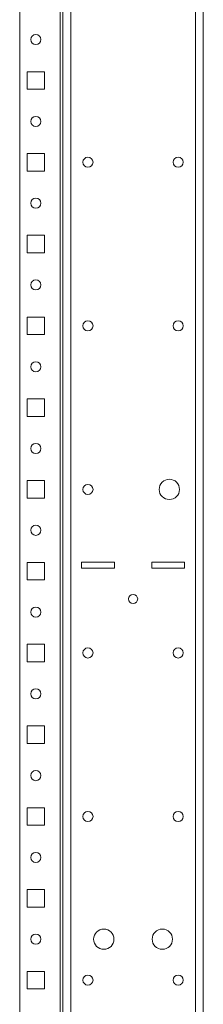
# Model space of a CAD drawing. Units: inches. Extents: x 24 to 167, y 30 to 120.
# Drawn here: x 73 to 76, y 71 to 92 of the extents above; entities that cross this region are included whole.
import ezdxf

# ---------------------------------------------------------------- set-up
doc = ezdxf.new("R2010")
doc.units = ezdxf.units.IN
doc.header["$MEASUREMENT"] = 0
doc.layers.add('CGM', color=7, linetype='Continuous', true_color=0xffffff)

msp = doc.modelspace()

# ---------------------------------------------------------------- linework, layer by layer
at = {"layer": 'CGM', "color": 18, "linetype": 'Continuous', "lineweight": 18}
for p, q in [((76.253, 29.84), (76.253, 113.647)), ((76.422, 112.432), (76.422, 33.184)), ((73.362, 110.838), (73.362, 32.648)), ((73.422, 32.648), (73.422, 110.838)), ((73.59, 32.648), (73.59, 110.838)), ((72.5, 33.202), (72.5, 110.295)), ((76.422, 92.068), (76.422, 92.098)), ((76.422, 92.098), (76.422, 92.068)), ((76.422, 92.076), (76.422, 92.051)), ((76.422, 92.049), (76.422, 92.074)), ((76.422, 92.068), (76.422, 92.04)), ((76.422, 92.045), (76.422, 92.068)), ((76.422, 91.943), (76.422, 92.045)), ((76.422, 91.97), (76.422, 92.04)), ((76.422, 92.04), (76.422, 91.97)), ((76.422, 92.04), (76.422, 91.943)), ((76.422, 92.027), (76.422, 92.024)), ((76.422, 91.923), (76.422, 91.82)), ((76.422, 91.825), (76.422, 91.923)), ((76.422, 91.896), (76.422, 91.825)), ((76.422, 91.825), (76.422, 91.896)), ((76.422, 91.838), (76.422, 91.841)), ((76.422, 91.798), (76.422, 91.825)), ((76.422, 91.82), (76.422, 91.798)), ((76.422, 91.817), (76.422, 91.792)), ((76.422, 91.789), (76.422, 91.814)), ((76.422, 91.767), (76.422, 91.798)), ((76.422, 91.798), (76.422, 91.767)), ((72.657, 91.245), (73.032, 91.245)), ((72.657, 90.87), (72.657, 91.245)), ((73.032, 91.245), (73.032, 90.87)), ((76.422, 91.028), (76.422, 91.088)), ((76.422, 91.028), (76.422, 91.088)), ((76.422, 91.088), (76.422, 91.028)), ((76.422, 91.088), (76.422, 91.028)), ((73.032, 90.87), (72.657, 90.87)), ((76.422, 90.326), (76.422, 90.301)), ((76.422, 90.299), (76.422, 90.324)), ((76.422, 90.277), (76.422, 90.274)), ((76.422, 90.263), (76.422, 90.266)), ((76.422, 90.242), (76.422, 90.217)), ((76.422, 90.214), (76.422, 90.239)), ((76.422, 90.151), (76.422, 90.126)), ((76.422, 90.124), (76.422, 90.149)), ((76.422, 90.102), (76.422, 90.099)), ((76.422, 90.088), (76.422, 90.091)), ((76.422, 90.067), (76.422, 90.042)), ((76.422, 90.039), (76.422, 90.064)), ((72.657, 89.495), (73.032, 89.495)), ((72.657, 89.12), (72.657, 89.495)), ((73.032, 89.495), (73.032, 89.12)), ((76.422, 89.278), (76.422, 89.338)), ((76.422, 89.278), (76.422, 89.338)), ((76.422, 89.338), (76.422, 89.278)), ((76.422, 89.338), (76.422, 89.278)), ((73.032, 89.12), (72.657, 89.12)), ((76.422, 88.598), (76.422, 88.449)), ((76.422, 88.488), (76.422, 88.598)), ((76.422, 88.576), (76.422, 88.551)), ((76.422, 88.549), (76.422, 88.574)), ((76.422, 88.527), (76.422, 88.524)), ((76.422, 88.483), (76.422, 88.454)), ((76.422, 88.268), (76.422, 88.416)), ((76.422, 88.383), (76.422, 88.411)), ((76.422, 88.378), (76.422, 88.268)), ((76.422, 88.338), (76.422, 88.341)), ((76.422, 88.317), (76.422, 88.292)), ((76.422, 88.289), (76.422, 88.314)), ((72.657, 87.745), (73.032, 87.745)), ((72.657, 87.37), (72.657, 87.745)), ((73.032, 87.745), (73.032, 87.37)), ((76.422, 87.528), (76.422, 87.588)), ((76.422, 87.528), (76.422, 87.588)), ((76.422, 87.588), (76.422, 87.528)), ((76.422, 87.588), (76.422, 87.528)), ((73.032, 87.37), (72.657, 87.37)), ((76.422, 86.826), (76.422, 86.801)), ((76.422, 86.799), (76.422, 86.824)), ((76.422, 86.792), (76.422, 86.808)), ((76.422, 86.808), (76.422, 86.783)), ((76.422, 86.777), (76.422, 86.774)), ((76.422, 86.588), (76.422, 86.591)), ((76.422, 86.558), (76.422, 86.583)), ((76.422, 86.574), (76.422, 86.558)), ((76.422, 86.567), (76.422, 86.542)), ((76.422, 86.539), (76.422, 86.564)), ((72.657, 85.995), (73.032, 85.995)), ((72.657, 85.62), (72.657, 85.995)), ((73.032, 85.995), (73.032, 85.62)), ((76.422, 85.778), (76.422, 85.838)), ((76.422, 85.778), (76.422, 85.838)), ((76.422, 85.838), (76.422, 85.778)), ((76.422, 85.838), (76.422, 85.778)), ((73.032, 85.62), (72.657, 85.62)), ((76.422, 85.076), (76.422, 85.051)), ((76.422, 85.049), (76.422, 85.074)), ((76.422, 85.027), (76.422, 85.024)), ((76.422, 84.838), (76.422, 84.841)), ((76.422, 84.817), (76.422, 84.792)), ((76.422, 84.789), (76.422, 84.814)), ((72.657, 84.245), (73.032, 84.245)), ((72.657, 83.87), (72.657, 84.245)), ((73.032, 84.245), (73.032, 83.87)), ((76.422, 84.028), (76.422, 84.088)), ((76.422, 84.028), (76.422, 84.088)), ((76.422, 84.088), (76.422, 84.028)), ((76.422, 84.088), (76.422, 84.028)), ((73.032, 83.87), (72.657, 83.87)), ((76.422, 83.199), (76.422, 83.348)), ((76.422, 83.314), (76.422, 83.343)), ((76.422, 83.309), (76.422, 83.199)), ((76.422, 83.217), (76.422, 83.241)), ((76.422, 83.166), (76.422, 83.018)), ((76.422, 83.056), (76.422, 83.166)), ((76.422, 83.148), (76.422, 83.124)), ((76.422, 83.051), (76.422, 83.023)), ((72.657, 82.495), (73.032, 82.495)), ((72.657, 82.12), (72.657, 82.495)), ((73.032, 82.495), (73.032, 82.12)), ((76.422, 82.278), (76.422, 82.338)), ((76.422, 82.278), (76.422, 82.338)), ((76.422, 82.338), (76.422, 82.278)), ((76.422, 82.338), (76.422, 82.278)), ((73.032, 82.12), (72.657, 82.12)), ((76.422, 81.449), (76.422, 81.598)), ((76.422, 81.564), (76.422, 81.593)), ((76.422, 81.559), (76.422, 81.449)), ((76.422, 81.306), (76.422, 81.416)), ((76.422, 81.416), (76.422, 81.268)), ((76.422, 81.301), (76.422, 81.273)), ((72.657, 80.745), (73.032, 80.745)), ((72.657, 80.37), (72.657, 80.745)), ((73.032, 80.745), (73.032, 80.37)), ((74.522, 80.748), (73.822, 80.748)), ((73.822, 80.748), (73.822, 80.623)), ((74.522, 80.623), (74.522, 80.748)), ((76.022, 80.748), (75.322, 80.748)), ((75.322, 80.748), (75.322, 80.623)), ((76.022, 80.623), (76.022, 80.748)), ((73.822, 80.623), (74.522, 80.623)), ((75.322, 80.623), (76.022, 80.623)), ((76.422, 80.528), (76.422, 80.588)), ((76.422, 80.528), (76.422, 80.588)), ((76.422, 80.588), (76.422, 80.528)), ((76.422, 80.588), (76.422, 80.528)), ((73.032, 80.37), (72.657, 80.37)), ((76.422, 79.716), (76.422, 79.848)), ((76.422, 79.699), (76.422, 79.848)), ((76.422, 79.814), (76.422, 79.843)), ((76.422, 79.816), (76.422, 79.716)), ((76.422, 79.809), (76.422, 79.699)), ((76.422, 79.77), (76.422, 79.744)), ((76.422, 79.556), (76.422, 79.666)), ((76.422, 79.666), (76.422, 79.518)), ((76.422, 79.65), (76.422, 79.518)), ((76.422, 79.55), (76.422, 79.65)), ((76.422, 79.596), (76.422, 79.621)), ((76.422, 79.551), (76.422, 79.523)), ((72.657, 78.995), (73.032, 78.995)), ((72.657, 78.62), (72.657, 78.995)), ((73.032, 78.995), (73.032, 78.62)), ((76.422, 78.778), (76.422, 78.838)), ((76.422, 78.778), (76.422, 78.838)), ((76.422, 78.838), (76.422, 78.778)), ((76.422, 78.838), (76.422, 78.778)), ((73.032, 78.62), (72.657, 78.62)), ((76.422, 77.949), (76.422, 78.098)), ((76.422, 78.094), (76.422, 78.07)), ((76.422, 78.064), (76.422, 78.093)), ((76.422, 78.059), (76.422, 77.949)), ((76.422, 77.916), (76.422, 77.768)), ((76.422, 77.806), (76.422, 77.916)), ((76.422, 77.801), (76.422, 77.773)), ((76.422, 77.772), (76.422, 77.795)), ((72.657, 77.245), (73.032, 77.245)), ((72.657, 76.87), (72.657, 77.245)), ((73.032, 77.245), (73.032, 76.87)), ((76.422, 77.028), (76.422, 77.088)), ((76.422, 77.028), (76.422, 77.088)), ((76.422, 77.088), (76.422, 77.028)), ((76.422, 77.088), (76.422, 77.028)), ((73.032, 76.87), (72.657, 76.87)), ((76.422, 76.199), (76.422, 76.348)), ((76.422, 76.314), (76.422, 76.343)), ((76.422, 76.338), (76.422, 76.257)), ((76.422, 76.237), (76.422, 76.338)), ((76.422, 76.309), (76.422, 76.199)), ((76.422, 76.257), (76.422, 76.246)), ((76.422, 76.24), (76.422, 76.217)), ((76.422, 76.212), (76.422, 76.239)), ((76.422, 76.217), (76.422, 76.237)), ((76.422, 76.166), (76.422, 76.018)), ((76.422, 76.056), (76.422, 76.166)), ((76.422, 76.153), (76.422, 76.127)), ((76.422, 76.125), (76.422, 76.149)), ((76.422, 76.149), (76.422, 76.129)), ((76.422, 76.129), (76.422, 76.027)), ((76.422, 76.109), (76.422, 76.12)), ((76.422, 76.027), (76.422, 76.109)), ((76.422, 76.051), (76.422, 76.023)), ((72.657, 75.495), (73.032, 75.495)), ((72.657, 75.12), (72.657, 75.495)), ((73.032, 75.495), (73.032, 75.12)), ((76.422, 75.278), (76.422, 75.338)), ((76.422, 75.278), (76.422, 75.338)), ((76.422, 75.338), (76.422, 75.278)), ((76.422, 75.338), (76.422, 75.278)), ((73.032, 75.12), (72.657, 75.12)), ((76.422, 74.598), (76.422, 74.568)), ((76.422, 74.568), (76.422, 74.598)), ((76.422, 74.449), (76.422, 74.598)), ((76.422, 74.564), (76.422, 74.593)), ((76.422, 74.568), (76.422, 74.54)), ((76.422, 74.545), (76.422, 74.568)), ((76.422, 74.559), (76.422, 74.449)), ((76.422, 74.443), (76.422, 74.545)), ((76.422, 74.54), (76.422, 74.443)), ((76.422, 74.47), (76.422, 74.54)), ((76.422, 74.54), (76.422, 74.47)), ((76.422, 74.325), (76.422, 74.423)), ((76.422, 74.423), (76.422, 74.32)), ((76.422, 74.306), (76.422, 74.416)), ((76.422, 74.416), (76.422, 74.268)), ((76.422, 74.396), (76.422, 74.325)), ((76.422, 74.325), (76.422, 74.396)), ((76.422, 74.298), (76.422, 74.325)), ((76.422, 74.32), (76.422, 74.298)), ((76.422, 74.301), (76.422, 74.273)), ((76.422, 74.267), (76.422, 74.298)), ((76.422, 74.298), (76.422, 74.267)), ((72.657, 73.745), (73.032, 73.745)), ((72.657, 73.37), (72.657, 73.745)), ((73.032, 73.745), (73.032, 73.37)), ((76.422, 73.528), (76.422, 73.588)), ((76.422, 73.528), (76.422, 73.588)), ((76.422, 73.588), (76.422, 73.528)), ((76.422, 73.588), (76.422, 73.528)), ((73.032, 73.37), (72.657, 73.37)), ((76.422, 72.699), (76.422, 72.848)), ((76.422, 72.814), (76.422, 72.843)), ((76.422, 72.809), (76.422, 72.699)), ((76.422, 72.763), (76.422, 72.766)), ((76.422, 72.742), (76.422, 72.717)), ((76.422, 72.714), (76.422, 72.739)), ((76.422, 72.556), (76.422, 72.666)), ((76.422, 72.666), (76.422, 72.518)), ((76.422, 72.651), (76.422, 72.626)), ((76.422, 72.624), (76.422, 72.649)), ((76.422, 72.602), (76.422, 72.599)), ((76.422, 72.551), (76.422, 72.523)), ((72.657, 71.995), (73.032, 71.995)), ((72.657, 71.62), (72.657, 71.995)), ((73.032, 71.995), (73.032, 71.62)), ((76.422, 71.778), (76.422, 71.838)), ((76.422, 71.778), (76.422, 71.838)), ((76.422, 71.838), (76.422, 71.778)), ((76.422, 71.838), (76.422, 71.778)), ((73.032, 71.62), (72.657, 71.62))]:
    msp.add_line(p, q, dxfattribs=at)
for centre, radius in [((72.845, 91.933), 0.108), ((72.845, 91.933), 0.108), ((72.845, 90.183), 0.108), ((72.845, 90.183), 0.108), ((73.958, 89.308), 0.108), ((73.958, 89.308), 0.108), ((75.886, 89.308), 0.108), ((75.886, 89.308), 0.108), ((72.845, 88.433), 0.108), ((72.845, 88.433), 0.108), ((72.845, 86.683), 0.108), ((72.845, 86.683), 0.108), ((73.958, 85.808), 0.108), ((73.958, 85.808), 0.108), ((75.886, 85.808), 0.108), ((75.886, 85.808), 0.108), ((72.845, 84.933), 0.108), ((72.845, 84.933), 0.108), ((72.845, 83.183), 0.108), ((72.845, 83.183), 0.108), ((73.958, 82.308), 0.108), ((73.958, 82.308), 0.108), ((75.697, 82.308), 0.217), ((72.845, 81.433), 0.108), ((72.845, 81.433), 0.108), ((74.922, 79.963), 0.0984), ((72.845, 79.683), 0.108), ((72.845, 79.683), 0.108), ((73.958, 78.808), 0.108), ((73.958, 78.808), 0.108), ((75.886, 78.808), 0.108), ((75.886, 78.808), 0.108), ((72.845, 77.933), 0.108), ((72.845, 77.933), 0.108), ((72.845, 76.183), 0.108), ((72.845, 76.183), 0.108), ((73.958, 75.308), 0.108), ((73.958, 75.308), 0.108), ((75.886, 75.308), 0.108), ((75.886, 75.308), 0.108), ((72.845, 74.433), 0.108), ((72.845, 74.433), 0.108), ((72.845, 72.683), 0.108), ((72.845, 72.683), 0.108), ((74.297, 72.683), 0.217), ((75.547, 72.683), 0.217), ((73.958, 71.808), 0.108), ((73.958, 71.808), 0.108), ((75.886, 71.808), 0.108), ((75.886, 71.808), 0.108)]:
    msp.add_circle(centre, radius, dxfattribs=at)
for points in [[(76.422, 92.056), (76.422, 92.076)], [(76.422, 92.074), (76.422, 92.053)], [(76.422, 92.012), (76.422, 92.056)], [(76.422, 92.053), (76.422, 92.012)], [(76.422, 92.051), (76.422, 92.037)], [(76.422, 92.036), (76.422, 92.049)], [(76.422, 92.037), (76.422, 92.011)], [(76.422, 92.012), (76.422, 92.036)], [(76.422, 92.009), (76.422, 92.027)], [(76.422, 92.024), (76.422, 92.02)], [(76.422, 92.02), (76.422, 91.991)], [(76.422, 91.988), (76.422, 92.012)], [(76.422, 92.012), (76.422, 91.982)], [(76.422, 91.962), (76.422, 92.012)], [(76.422, 92.011), (76.422, 91.981)], [(76.422, 91.981), (76.422, 92.009)], [(76.422, 91.991), (76.422, 91.979)], [(76.422, 91.979), (76.422, 91.988)], [(76.422, 91.982), (76.422, 91.96)], [(76.422, 91.969), (76.422, 91.981)], [(76.422, 91.981), (76.422, 91.953)], [(76.422, 91.981), (76.422, 91.969)], [(76.422, 91.96), (76.422, 91.981)], [(76.422, 91.943), (76.422, 91.962)], [(76.422, 91.96), (76.422, 91.953)], [(76.422, 91.953), (76.422, 91.96)], [(76.422, 91.953), (76.422, 91.943)], [(76.422, 91.923), (76.422, 91.903)], [(76.422, 91.913), (76.422, 91.923)], [(76.422, 91.913), (76.422, 91.906)], [(76.422, 91.885), (76.422, 91.913)], [(76.422, 91.905), (76.422, 91.913)], [(76.422, 91.906), (76.422, 91.885)], [(76.422, 91.884), (76.422, 91.905)], [(76.422, 91.903), (76.422, 91.854)], [(76.422, 91.896), (76.422, 91.885)], [(76.422, 91.884), (76.422, 91.896)], [(76.422, 91.887), (76.422, 91.878)], [(76.422, 91.874), (76.422, 91.887)], [(76.422, 91.885), (76.422, 91.856)], [(76.422, 91.854), (76.422, 91.884)], [(76.422, 91.853), (76.422, 91.884)], [(76.422, 91.878), (76.422, 91.854)], [(76.422, 91.845), (76.422, 91.874)], [(76.422, 91.856), (76.422, 91.838)], [(76.422, 91.854), (76.422, 91.829)], [(76.422, 91.854), (76.422, 91.809)], [(76.422, 91.829), (76.422, 91.854)], [(76.422, 91.812), (76.422, 91.853)], [(76.422, 91.841), (76.422, 91.845)], [(76.422, 91.814), (76.422, 91.829)], [(76.422, 91.829), (76.422, 91.817)], [(76.422, 91.792), (76.422, 91.812)], [(76.422, 91.809), (76.422, 91.789)], [(76.422, 90.338), (76.422, 90.348)], [(76.422, 90.348), (76.422, 90.328)], [(76.422, 90.31), (76.422, 90.338)], [(76.422, 90.338), (76.422, 90.331)], [(76.422, 90.33), (76.422, 90.338)], [(76.422, 90.331), (76.422, 90.31)], [(76.422, 90.309), (76.422, 90.33)], [(76.422, 90.328), (76.422, 90.279)], [(76.422, 90.306), (76.422, 90.326)], [(76.422, 90.324), (76.422, 90.303)], [(76.422, 90.321), (76.422, 90.31)], [(76.422, 90.309), (76.422, 90.321)], [(76.422, 90.299), (76.422, 90.312)], [(76.422, 90.312), (76.422, 90.303)], [(76.422, 90.31), (76.422, 90.281)], [(76.422, 90.279), (76.422, 90.309)], [(76.422, 90.278), (76.422, 90.309)], [(76.422, 90.262), (76.422, 90.306)], [(76.422, 90.303), (76.422, 90.279)], [(76.422, 90.303), (76.422, 90.262)], [(76.422, 90.301), (76.422, 90.287)], [(76.422, 90.27), (76.422, 90.299)], [(76.422, 90.286), (76.422, 90.299)], [(76.422, 90.287), (76.422, 90.261)], [(76.422, 90.262), (76.422, 90.286)], [(76.422, 90.281), (76.422, 90.263)], [(76.422, 90.279), (76.422, 90.234)], [(76.422, 90.254), (76.422, 90.279)], [(76.422, 90.279), (76.422, 90.254)], [(76.422, 90.237), (76.422, 90.278)], [(76.422, 90.259), (76.422, 90.277)], [(76.422, 90.274), (76.422, 90.27)], [(76.422, 90.266), (76.422, 90.27)], [(76.422, 90.27), (76.422, 90.241)], [(76.422, 90.212), (76.422, 90.262)], [(76.422, 90.262), (76.422, 90.232)], [(76.422, 90.238), (76.422, 90.262)], [(76.422, 90.261), (76.422, 90.231)], [(76.422, 90.231), (76.422, 90.259)], [(76.422, 90.239), (76.422, 90.254)], [(76.422, 90.254), (76.422, 90.242)], [(76.422, 90.241), (76.422, 90.229)], [(76.422, 90.229), (76.422, 90.238)], [(76.422, 90.217), (76.422, 90.237)], [(76.422, 90.234), (76.422, 90.214)], [(76.422, 90.232), (76.422, 90.21)], [(76.422, 90.231), (76.422, 90.203)], [(76.422, 90.21), (76.422, 90.231)], [(76.422, 90.231), (76.422, 90.219)], [(76.422, 90.219), (76.422, 90.231)], [(76.422, 90.193), (76.422, 90.212)], [(76.422, 90.203), (76.422, 90.21)], [(76.422, 90.21), (76.422, 90.203)], [(76.422, 90.203), (76.422, 90.193)], [(76.422, 90.163), (76.422, 90.173)], [(76.422, 90.173), (76.422, 90.153)], [(76.422, 90.135), (76.422, 90.163)], [(76.422, 90.155), (76.422, 90.163)], [(76.422, 90.163), (76.422, 90.156)], [(76.422, 90.156), (76.422, 90.135)], [(76.422, 90.134), (76.422, 90.155)], [(76.422, 90.153), (76.422, 90.104)], [(76.422, 90.131), (76.422, 90.151)], [(76.422, 90.149), (76.422, 90.128)], [(76.422, 90.134), (76.422, 90.146)], [(76.422, 90.146), (76.422, 90.135)], [(76.422, 90.137), (76.422, 90.128)], [(76.422, 90.124), (76.422, 90.137)], [(76.422, 90.135), (76.422, 90.106)], [(76.422, 90.104), (76.422, 90.134)], [(76.422, 90.103), (76.422, 90.134)], [(76.422, 90.087), (76.422, 90.131)], [(76.422, 90.128), (76.422, 90.104)], [(76.422, 90.128), (76.422, 90.087)], [(76.422, 90.126), (76.422, 90.112)], [(76.422, 90.095), (76.422, 90.124)], [(76.422, 90.111), (76.422, 90.124)], [(76.422, 90.112), (76.422, 90.086)], [(76.422, 90.087), (76.422, 90.111)], [(76.422, 90.106), (76.422, 90.088)], [(76.422, 90.104), (76.422, 90.059)], [(76.422, 90.104), (76.422, 90.079)], [(76.422, 90.079), (76.422, 90.104)], [(76.422, 90.062), (76.422, 90.103)], [(76.422, 90.084), (76.422, 90.102)], [(76.422, 90.099), (76.422, 90.095)], [(76.422, 90.091), (76.422, 90.095)], [(76.422, 90.095), (76.422, 90.066)], [(76.422, 90.087), (76.422, 90.057)], [(76.422, 90.063), (76.422, 90.087)], [(76.422, 90.037), (76.422, 90.087)], [(76.422, 90.086), (76.422, 90.056)], [(76.422, 90.056), (76.422, 90.084)], [(76.422, 90.064), (76.422, 90.079)], [(76.422, 90.079), (76.422, 90.067)], [(76.422, 90.066), (76.422, 90.054)], [(76.422, 90.054), (76.422, 90.063)], [(76.422, 90.042), (76.422, 90.062)], [(76.422, 90.059), (76.422, 90.039)], [(76.422, 90.057), (76.422, 90.035)], [(76.422, 90.056), (76.422, 90.028)], [(76.422, 90.035), (76.422, 90.056)], [(76.422, 90.044), (76.422, 90.056)], [(76.422, 90.056), (76.422, 90.044)], [(76.422, 90.018), (76.422, 90.037)], [(76.422, 90.035), (76.422, 90.028)], [(76.422, 90.028), (76.422, 90.035)], [(76.422, 90.028), (76.422, 90.018)], [(76.422, 88.597), (76.422, 88.592)], [(76.422, 88.579), (76.422, 88.597)], [(76.422, 88.592), (76.422, 88.574)], [(76.422, 88.527), (76.422, 88.579)], [(76.422, 88.556), (76.422, 88.576)], [(76.422, 88.574), (76.422, 88.531)], [(76.422, 88.574), (76.422, 88.553)], [(76.422, 88.556), (76.422, 88.569)], [(76.422, 88.569), (76.422, 88.557)], [(76.422, 88.557), (76.422, 88.527)], [(76.422, 88.512), (76.422, 88.556)], [(76.422, 88.553), (76.422, 88.512)], [(76.422, 88.551), (76.422, 88.537)], [(76.422, 88.536), (76.422, 88.549)], [(76.422, 88.537), (76.422, 88.511)], [(76.422, 88.512), (76.422, 88.536)], [(76.422, 88.531), (76.422, 88.499)], [(76.422, 88.476), (76.422, 88.527)], [(76.422, 88.527), (76.422, 88.495)], [(76.422, 88.509), (76.422, 88.527)], [(76.422, 88.524), (76.422, 88.52)], [(76.422, 88.52), (76.422, 88.491)], [(76.422, 88.462), (76.422, 88.512)], [(76.422, 88.488), (76.422, 88.512)], [(76.422, 88.512), (76.422, 88.482)], [(76.422, 88.511), (76.422, 88.481)], [(76.422, 88.481), (76.422, 88.509)], [(76.422, 88.471), (76.422, 88.507)], [(76.422, 88.499), (76.422, 88.488)], [(76.422, 88.495), (76.422, 88.483)], [(76.422, 88.491), (76.422, 88.479)], [(76.422, 88.479), (76.422, 88.488)], [(76.422, 88.482), (76.422, 88.46)], [(76.422, 88.46), (76.422, 88.481)], [(76.422, 88.481), (76.422, 88.453)], [(76.422, 88.481), (76.422, 88.469)], [(76.422, 88.469), (76.422, 88.481)], [(76.422, 88.454), (76.422, 88.476)], [(76.422, 88.452), (76.422, 88.471)], [(76.422, 88.443), (76.422, 88.462)], [(76.422, 88.453), (76.422, 88.46)], [(76.422, 88.46), (76.422, 88.453)], [(76.422, 88.453), (76.422, 88.443)], [(76.422, 88.449), (76.422, 88.452)], [(76.422, 88.423), (76.422, 88.403)], [(76.422, 88.413), (76.422, 88.423)], [(76.422, 88.416), (76.422, 88.413)], [(76.422, 88.385), (76.422, 88.413)], [(76.422, 88.413), (76.422, 88.406)], [(76.422, 88.405), (76.422, 88.413)], [(76.422, 88.413), (76.422, 88.395)], [(76.422, 88.411), (76.422, 88.389)], [(76.422, 88.406), (76.422, 88.385)], [(76.422, 88.384), (76.422, 88.405)], [(76.422, 88.403), (76.422, 88.354)], [(76.422, 88.396), (76.422, 88.385)], [(76.422, 88.384), (76.422, 88.396)], [(76.422, 88.395), (76.422, 88.359)], [(76.422, 88.389), (76.422, 88.338)], [(76.422, 88.374), (76.422, 88.387)], [(76.422, 88.387), (76.422, 88.378)], [(76.422, 88.385), (76.422, 88.356)], [(76.422, 88.353), (76.422, 88.384)], [(76.422, 88.354), (76.422, 88.384)], [(76.422, 88.371), (76.422, 88.383)], [(76.422, 88.378), (76.422, 88.354)], [(76.422, 88.366), (76.422, 88.378)], [(76.422, 88.345), (76.422, 88.374)], [(76.422, 88.339), (76.422, 88.371)], [(76.422, 88.334), (76.422, 88.366)], [(76.422, 88.356), (76.422, 88.338)], [(76.422, 88.354), (76.422, 88.329)], [(76.422, 88.329), (76.422, 88.354)], [(76.422, 88.354), (76.422, 88.309)], [(76.422, 88.312), (76.422, 88.353)], [(76.422, 88.341), (76.422, 88.345)], [(76.422, 88.308), (76.422, 88.339)], [(76.422, 88.338), (76.422, 88.287)], [(76.422, 88.292), (76.422, 88.334)], [(76.422, 88.329), (76.422, 88.317)], [(76.422, 88.314), (76.422, 88.329)], [(76.422, 88.292), (76.422, 88.312)], [(76.422, 88.309), (76.422, 88.289)], [(76.422, 88.309), (76.422, 88.296)], [(76.422, 88.296), (76.422, 88.308)], [(76.422, 88.274), (76.422, 88.292)], [(76.422, 88.287), (76.422, 88.268)], [(76.422, 88.268), (76.422, 88.274)], [(76.422, 86.806), (76.422, 86.826)], [(76.422, 86.824), (76.422, 86.803)], [(76.422, 86.762), (76.422, 86.806)], [(76.422, 86.803), (76.422, 86.762)], [(76.422, 86.801), (76.422, 86.787)], [(76.422, 86.786), (76.422, 86.799)], [(76.422, 86.769), (76.422, 86.792)], [(76.422, 86.787), (76.422, 86.761)], [(76.422, 86.762), (76.422, 86.786)], [(76.422, 86.783), (76.422, 86.759)], [(76.422, 86.759), (76.422, 86.777)], [(76.422, 86.774), (76.422, 86.77)], [(76.422, 86.77), (76.422, 86.741)], [(76.422, 86.732), (76.422, 86.769)], [(76.422, 86.738), (76.422, 86.762)], [(76.422, 86.712), (76.422, 86.762)], [(76.422, 86.762), (76.422, 86.732)], [(76.422, 86.761), (76.422, 86.731)], [(76.422, 86.759), (76.422, 86.732)], [(76.422, 86.731), (76.422, 86.759)], [(76.422, 86.741), (76.422, 86.729)], [(76.422, 86.729), (76.422, 86.738)], [(76.422, 86.732), (76.422, 86.71)], [(76.422, 86.71), (76.422, 86.731)], [(76.422, 86.731), (76.422, 86.719)], [(76.422, 86.731), (76.422, 86.703)], [(76.422, 86.719), (76.422, 86.731)], [(76.422, 86.693), (76.422, 86.712)], [(76.422, 86.71), (76.422, 86.703)], [(76.422, 86.703), (76.422, 86.71)], [(76.422, 86.703), (76.422, 86.693)], [(76.422, 86.663), (76.422, 86.673)], [(76.422, 86.673), (76.422, 86.653)], [(76.422, 86.655), (76.422, 86.663)], [(76.422, 86.635), (76.422, 86.663)], [(76.422, 86.663), (76.422, 86.656)], [(76.422, 86.656), (76.422, 86.635)], [(76.422, 86.634), (76.422, 86.655)], [(76.422, 86.653), (76.422, 86.604)], [(76.422, 86.634), (76.422, 86.646)], [(76.422, 86.646), (76.422, 86.635)], [(76.422, 86.624), (76.422, 86.637)], [(76.422, 86.637), (76.422, 86.628)], [(76.422, 86.635), (76.422, 86.606)], [(76.422, 86.603), (76.422, 86.634)], [(76.422, 86.604), (76.422, 86.634)], [(76.422, 86.607), (76.422, 86.633)], [(76.422, 86.633), (76.422, 86.596)], [(76.422, 86.628), (76.422, 86.604)], [(76.422, 86.595), (76.422, 86.624)], [(76.422, 86.583), (76.422, 86.607)], [(76.422, 86.606), (76.422, 86.588)], [(76.422, 86.604), (76.422, 86.559)], [(76.422, 86.579), (76.422, 86.604)], [(76.422, 86.604), (76.422, 86.579)], [(76.422, 86.562), (76.422, 86.603)], [(76.422, 86.596), (76.422, 86.574)], [(76.422, 86.591), (76.422, 86.595)], [(76.422, 86.564), (76.422, 86.579)], [(76.422, 86.579), (76.422, 86.567)], [(76.422, 86.542), (76.422, 86.562)], [(76.422, 86.559), (76.422, 86.539)], [(76.422, 85.096), (76.422, 85.089)], [(76.422, 85.092), (76.422, 85.096)], [(76.422, 85.079), (76.422, 85.092)], [(76.422, 85.089), (76.422, 85.067)], [(76.422, 85.058), (76.422, 85.079)], [(76.422, 85.056), (76.422, 85.076)], [(76.422, 85.074), (76.422, 85.053)], [(76.422, 85.067), (76.422, 85.03)], [(76.422, 85.059), (76.422, 85.029)], [(76.422, 85.03), (76.422, 85.059)], [(76.422, 85.03), (76.422, 85.058)], [(76.422, 85.012), (76.422, 85.056)], [(76.422, 85.053), (76.422, 85.012)], [(76.422, 85.051), (76.422, 85.037)], [(76.422, 85.036), (76.422, 85.049)], [(76.422, 85.037), (76.422, 85.011)], [(76.422, 85.012), (76.422, 85.036)], [(76.422, 84.992), (76.422, 85.03)], [(76.422, 85), (76.422, 85.03)], [(76.422, 85.029), (76.422, 85.002)], [(76.422, 85.009), (76.422, 85.027)], [(76.422, 85.024), (76.422, 85.02)], [(76.422, 85.02), (76.422, 84.991)], [(76.422, 84.988), (76.422, 85.012)], [(76.422, 85.012), (76.422, 84.982)], [(76.422, 84.962), (76.422, 85.012)], [(76.422, 85.011), (76.422, 84.981)], [(76.422, 84.981), (76.422, 85.009)], [(76.422, 84.97), (76.422, 84.992)], [(76.422, 84.991), (76.422, 84.979)], [(76.422, 84.979), (76.422, 84.988)], [(76.422, 84.982), (76.422, 84.96)], [(76.422, 84.981), (76.422, 84.969)], [(76.422, 84.96), (76.422, 84.981)], [(76.422, 84.981), (76.422, 84.953)], [(76.422, 84.969), (76.422, 84.981)], [(76.422, 84.963), (76.422, 84.97)], [(76.422, 84.943), (76.422, 84.962)], [(76.422, 84.953), (76.422, 84.96)], [(76.422, 84.96), (76.422, 84.953)], [(76.422, 84.953), (76.422, 84.943)], [(76.422, 84.913), (76.422, 84.923)], [(76.422, 84.923), (76.422, 84.903)], [(76.422, 84.913), (76.422, 84.906)], [(76.422, 84.905), (76.422, 84.913)], [(76.422, 84.885), (76.422, 84.913)], [(76.422, 84.906), (76.422, 84.885)], [(76.422, 84.884), (76.422, 84.905)], [(76.422, 84.903), (76.422, 84.854)], [(76.422, 84.903), (76.422, 84.895)], [(76.422, 84.896), (76.422, 84.885)], [(76.422, 84.884), (76.422, 84.896)], [(76.422, 84.895), (76.422, 84.873)], [(76.422, 84.874), (76.422, 84.887)], [(76.422, 84.887), (76.422, 84.878)], [(76.422, 84.885), (76.422, 84.856)], [(76.422, 84.853), (76.422, 84.884)], [(76.422, 84.854), (76.422, 84.884)], [(76.422, 84.878), (76.422, 84.854)], [(76.422, 84.845), (76.422, 84.874)], [(76.422, 84.873), (76.422, 84.836)], [(76.422, 84.865), (76.422, 84.836)], [(76.422, 84.836), (76.422, 84.864)], [(76.422, 84.856), (76.422, 84.838)], [(76.422, 84.854), (76.422, 84.829)], [(76.422, 84.854), (76.422, 84.809)], [(76.422, 84.829), (76.422, 84.854)], [(76.422, 84.812), (76.422, 84.853)], [(76.422, 84.841), (76.422, 84.845)], [(76.422, 84.807), (76.422, 84.836)], [(76.422, 84.836), (76.422, 84.807)], [(76.422, 84.836), (76.422, 84.807)], [(76.422, 84.799), (76.422, 84.836)], [(76.422, 84.814), (76.422, 84.829)], [(76.422, 84.829), (76.422, 84.817)], [(76.422, 84.792), (76.422, 84.812)], [(76.422, 84.809), (76.422, 84.789)], [(76.422, 84.807), (76.422, 84.786)], [(76.422, 84.777), (76.422, 84.799)], [(76.422, 84.786), (76.422, 84.774)], [(76.422, 84.769), (76.422, 84.777)], [(76.422, 84.774), (76.422, 84.769)], [(76.422, 83.348), (76.422, 83.339)], [(76.422, 83.339), (76.422, 83.348)], [(76.422, 83.348), (76.422, 83.344)], [(76.422, 83.344), (76.422, 83.326)], [(76.422, 83.343), (76.422, 83.321)], [(76.422, 83.314), (76.422, 83.339)], [(76.422, 83.339), (76.422, 83.314)], [(76.422, 83.326), (76.422, 83.29)], [(76.422, 83.319), (76.422, 83.323)], [(76.422, 83.323), (76.422, 83.323)], [(76.422, 83.323), (76.422, 83.302)], [(76.422, 83.321), (76.422, 83.27)], [(76.422, 83.309), (76.422, 83.32)], [(76.422, 83.32), (76.422, 83.308)], [(76.422, 83.31), (76.422, 83.319)], [(76.422, 83.278), (76.422, 83.314)], [(76.422, 83.314), (76.422, 83.275)], [(76.422, 83.302), (76.422, 83.314)], [(76.422, 83.295), (76.422, 83.31)], [(76.422, 83.28), (76.422, 83.309)], [(76.422, 83.298), (76.422, 83.309)], [(76.422, 83.308), (76.422, 83.281)], [(76.422, 83.302), (76.422, 83.274)], [(76.422, 83.27), (76.422, 83.302)], [(76.422, 83.266), (76.422, 83.298)], [(76.422, 83.275), (76.422, 83.295)], [(76.422, 83.281), (76.422, 83.252)], [(76.422, 83.251), (76.422, 83.28)], [(76.422, 83.232), (76.422, 83.278)], [(76.422, 83.275), (76.422, 83.235)], [(76.422, 83.253), (76.422, 83.275)], [(76.422, 83.274), (76.422, 83.231)], [(76.422, 83.24), (76.422, 83.27)], [(76.422, 83.27), (76.422, 83.218)], [(76.422, 83.223), (76.422, 83.266)], [(76.422, 83.241), (76.422, 83.253)], [(76.422, 83.252), (76.422, 83.239)], [(76.422, 83.239), (76.422, 83.251)], [(76.422, 83.241), (76.422, 83.228)], [(76.422, 83.228), (76.422, 83.24)], [(76.422, 83.235), (76.422, 83.217)], [(76.422, 83.213), (76.422, 83.232)], [(76.422, 83.231), (76.422, 83.213)], [(76.422, 83.205), (76.422, 83.223)], [(76.422, 83.218), (76.422, 83.2)], [(76.422, 83.2), (76.422, 83.205)], [(76.422, 83.147), (76.422, 83.166)], [(76.422, 83.166), (76.422, 83.16)], [(76.422, 83.16), (76.422, 83.142)], [(76.422, 83.152), (76.422, 83.134)], [(76.422, 83.134), (76.422, 83.152)], [(76.422, 83.13), (76.422, 83.148)], [(76.422, 83.096), (76.422, 83.147)], [(76.422, 83.142), (76.422, 83.1)], [(76.422, 83.125), (76.422, 83.138)], [(76.422, 83.138), (76.422, 83.126)], [(76.422, 83.092), (76.422, 83.134)], [(76.422, 83.134), (76.422, 83.088)], [(76.422, 83.091), (76.422, 83.13)], [(76.422, 83.126), (76.422, 83.095)], [(76.422, 83.126), (76.422, 83.114)], [(76.422, 83.114), (76.422, 83.126)], [(76.422, 83.124), (76.422, 83.112)], [(76.422, 83.114), (76.422, 83.085)], [(76.422, 83.085), (76.422, 83.114)], [(76.422, 83.112), (76.422, 83.09)], [(76.422, 83.1), (76.422, 83.068)], [(76.422, 83.045), (76.422, 83.096)], [(76.422, 83.095), (76.422, 83.063)], [(76.422, 83.063), (76.422, 83.092)], [(76.422, 83.052), (76.422, 83.091)], [(76.422, 83.09), (76.422, 83.07)], [(76.422, 83.088), (76.422, 83.051)], [(76.422, 83.085), (76.422, 83.057)], [(76.422, 83.057), (76.422, 83.085)], [(76.422, 83.039), (76.422, 83.075)], [(76.422, 83.07), (76.422, 83.056)], [(76.422, 83.068), (76.422, 83.056)], [(76.422, 83.063), (76.422, 83.051)], [(76.422, 83.043), (76.422, 83.063)], [(76.422, 83.046), (76.422, 83.057)], [(76.422, 83.057), (76.422, 83.046)], [(76.422, 83.056), (76.422, 83.046)], [(76.422, 83.026), (76.422, 83.052)], [(76.422, 83.051), (76.422, 83.026)], [(76.422, 83.046), (76.422, 83.043)], [(76.422, 83.023), (76.422, 83.045)], [(76.422, 83.043), (76.422, 83.043)], [(76.422, 83.021), (76.422, 83.039)], [(76.422, 83.026), (76.422, 83.018)], [(76.422, 83.018), (76.422, 83.026)], [(76.422, 83.018), (76.422, 83.021)], [(76.422, 81.588), (76.422, 81.598)], [(76.422, 81.598), (76.422, 81.579)], [(76.422, 81.598), (76.422, 81.594)], [(76.422, 81.594), (76.422, 81.576)], [(76.422, 81.593), (76.422, 81.571)], [(76.422, 81.589), (76.422, 81.582)], [(76.422, 81.573), (76.422, 81.589)], [(76.422, 81.559), (76.422, 81.588)], [(76.422, 81.582), (76.422, 81.559)], [(76.422, 81.579), (76.422, 81.53)], [(76.422, 81.576), (76.422, 81.54)], [(76.422, 81.53), (76.422, 81.573)], [(76.422, 81.572), (76.422, 81.56)], [(76.422, 81.56), (76.422, 81.572)], [(76.422, 81.571), (76.422, 81.52)], [(76.422, 81.554), (76.422, 81.564)], [(76.422, 81.564), (76.422, 81.554)], [(76.422, 81.552), (76.422, 81.564)], [(76.422, 81.56), (76.422, 81.53)], [(76.422, 81.531), (76.422, 81.56)], [(76.422, 81.548), (76.422, 81.559)], [(76.422, 81.531), (76.422, 81.554)], [(76.422, 81.554), (76.422, 81.53)], [(76.422, 81.52), (76.422, 81.552)], [(76.422, 81.516), (76.422, 81.548)], [(76.422, 81.509), (76.422, 81.531)], [(76.422, 81.506), (76.422, 81.531)], [(76.422, 81.53), (76.422, 81.506)], [(76.422, 81.53), (76.422, 81.482)], [(76.422, 81.53), (76.422, 81.501)], [(76.422, 81.487), (76.422, 81.53)], [(76.422, 81.52), (76.422, 81.468)], [(76.422, 81.49), (76.422, 81.52)], [(76.422, 81.473), (76.422, 81.516)], [(76.422, 81.494), (76.422, 81.509)], [(76.422, 81.497), (76.422, 81.506)], [(76.422, 81.506), (76.422, 81.497)], [(76.422, 81.473), (76.422, 81.502)], [(76.422, 81.502), (76.422, 81.479)], [(76.422, 81.501), (76.422, 81.489)], [(76.422, 81.489), (76.422, 81.494)], [(76.422, 81.491), (76.422, 81.478)], [(76.422, 81.478), (76.422, 81.49)], [(76.422, 81.471), (76.422, 81.487)], [(76.422, 81.482), (76.422, 81.463)], [(76.422, 81.479), (76.422, 81.471)], [(76.422, 81.463), (76.422, 81.473)], [(76.422, 81.455), (76.422, 81.473)], [(76.422, 81.468), (76.422, 81.45)], [(76.422, 81.45), (76.422, 81.455)], [(76.422, 81.416), (76.422, 81.41)], [(76.422, 81.397), (76.422, 81.416)], [(76.422, 81.41), (76.422, 81.392)], [(76.422, 81.402), (76.422, 81.392)], [(76.422, 81.384), (76.422, 81.402)], [(76.422, 81.346), (76.422, 81.397)], [(76.422, 81.394), (76.422, 81.378)], [(76.422, 81.387), (76.422, 81.394)], [(76.422, 81.392), (76.422, 81.35)], [(76.422, 81.392), (76.422, 81.363)], [(76.422, 81.375), (76.422, 81.388)], [(76.422, 81.388), (76.422, 81.376)], [(76.422, 81.363), (76.422, 81.387)], [(76.422, 81.335), (76.422, 81.384)], [(76.422, 81.378), (76.422, 81.335)], [(76.422, 81.365), (76.422, 81.377)], [(76.422, 81.377), (76.422, 81.371)], [(76.422, 81.376), (76.422, 81.345)], [(76.422, 81.371), (76.422, 81.356)], [(76.422, 81.359), (76.422, 81.368)], [(76.422, 81.368), (76.422, 81.359)], [(76.422, 81.336), (76.422, 81.365)], [(76.422, 81.335), (76.422, 81.359)], [(76.422, 81.359), (76.422, 81.335)], [(76.422, 81.356), (76.422, 81.335)], [(76.422, 81.35), (76.422, 81.318)], [(76.422, 81.295), (76.422, 81.346)], [(76.422, 81.345), (76.422, 81.313)], [(76.422, 81.305), (76.422, 81.336)], [(76.422, 81.335), (76.422, 81.292)], [(76.422, 81.335), (76.422, 81.305)], [(76.422, 81.335), (76.422, 81.311)], [(76.422, 81.311), (76.422, 81.335)], [(76.422, 81.286), (76.422, 81.335)], [(76.422, 81.289), (76.422, 81.325)], [(76.422, 81.318), (76.422, 81.306)], [(76.422, 81.313), (76.422, 81.301)], [(76.422, 81.302), (76.422, 81.311)], [(76.422, 81.311), (76.422, 81.302)], [(76.422, 81.306), (76.422, 81.278)], [(76.422, 81.284), (76.422, 81.306)], [(76.422, 81.293), (76.422, 81.305)], [(76.422, 81.305), (76.422, 81.293)], [(76.422, 81.273), (76.422, 81.295)], [(76.422, 81.292), (76.422, 81.276)], [(76.422, 81.271), (76.422, 81.289)], [(76.422, 81.268), (76.422, 81.286)], [(76.422, 81.276), (76.422, 81.284)], [(76.422, 81.278), (76.422, 81.268)], [(76.422, 81.268), (76.422, 81.271)], [(76.422, 79.848), (76.422, 79.809)], [(76.422, 79.848), (76.422, 79.844)], [(76.422, 79.844), (76.422, 79.826)], [(76.422, 79.843), (76.422, 79.821)], [(76.422, 79.826), (76.422, 79.79)], [(76.422, 79.821), (76.422, 79.77)], [(76.422, 79.78), (76.422, 79.816)], [(76.422, 79.802), (76.422, 79.814)], [(76.422, 79.809), (76.422, 79.779)], [(76.422, 79.798), (76.422, 79.809)], [(76.422, 79.77), (76.422, 79.802)], [(76.422, 79.766), (76.422, 79.798)], [(76.422, 79.754), (76.422, 79.78)], [(76.422, 79.779), (76.422, 79.77)], [(76.422, 79.74), (76.422, 79.77)], [(76.422, 79.77), (76.422, 79.718)], [(76.422, 79.723), (76.422, 79.766)], [(76.422, 79.744), (76.422, 79.754)], [(76.422, 79.741), (76.422, 79.728)], [(76.422, 79.728), (76.422, 79.74)], [(76.422, 79.705), (76.422, 79.723)], [(76.422, 79.718), (76.422, 79.7)], [(76.422, 79.7), (76.422, 79.705)], [(76.422, 79.666), (76.422, 79.66)], [(76.422, 79.647), (76.422, 79.666)], [(76.422, 79.66), (76.422, 79.642)], [(76.422, 79.596), (76.422, 79.647)], [(76.422, 79.642), (76.422, 79.6)], [(76.422, 79.638), (76.422, 79.626)], [(76.422, 79.625), (76.422, 79.638)], [(76.422, 79.626), (76.422, 79.595)], [(76.422, 79.621), (76.422, 79.612)], [(76.422, 79.612), (76.422, 79.586)], [(76.422, 79.6), (76.422, 79.568)], [(76.422, 79.545), (76.422, 79.596)], [(76.422, 79.586), (76.422, 79.596)], [(76.422, 79.595), (76.422, 79.563)], [(76.422, 79.586), (76.422, 79.55)], [(76.422, 79.556), (76.422, 79.586)], [(76.422, 79.539), (76.422, 79.575)], [(76.422, 79.568), (76.422, 79.556)], [(76.422, 79.563), (76.422, 79.551)], [(76.422, 79.518), (76.422, 79.556)], [(76.422, 79.523), (76.422, 79.545)], [(76.422, 79.521), (76.422, 79.539)], [(76.422, 79.518), (76.422, 79.521)], [(76.422, 78.098), (76.422, 78.094)], [(76.422, 78.081), (76.422, 78.097)], [(76.422, 78.097), (76.422, 78.089)], [(76.422, 78.076), (76.422, 78.094)], [(76.422, 78.094), (76.422, 78.076)], [(76.422, 78.093), (76.422, 78.071)], [(76.422, 78.089), (76.422, 78.068)], [(76.422, 78.04), (76.422, 78.081)], [(76.422, 78.039), (76.422, 78.076)], [(76.422, 78.076), (76.422, 78.04)], [(76.422, 78.073), (76.422, 78.062)], [(76.422, 78.062), (76.422, 78.073)], [(76.422, 78.071), (76.422, 78.02)], [(76.422, 78.07), (76.422, 78.061)], [(76.422, 78.068), (76.422, 78.037)], [(76.422, 78.052), (76.422, 78.064)], [(76.422, 78.036), (76.422, 78.062)], [(76.422, 78.062), (76.422, 78.035)], [(76.422, 78.061), (76.422, 78.038)], [(76.422, 78.048), (76.422, 78.059)], [(76.422, 78.02), (76.422, 78.052)], [(76.422, 78.016), (76.422, 78.048)], [(76.422, 78.014), (76.422, 78.04)], [(76.422, 78.038), (76.422, 78.018)], [(76.422, 78.017), (76.422, 78.036)], [(76.422, 78.035), (76.422, 78.008)], [(76.422, 78.02), (76.422, 77.968)], [(76.422, 77.99), (76.422, 78.02)], [(76.422, 78.018), (76.422, 78)], [(76.422, 78.002), (76.422, 78.017)], [(76.422, 77.973), (76.422, 78.016)], [(76.422, 77.993), (76.422, 78.014)], [(76.422, 78.008), (76.422, 77.997)], [(76.422, 77.997), (76.422, 78.002)], [(76.422, 78), (76.422, 77.993)], [(76.422, 77.991), (76.422, 77.978)], [(76.422, 77.978), (76.422, 77.99)], [(76.422, 77.955), (76.422, 77.973)], [(76.422, 77.968), (76.422, 77.95)], [(76.422, 77.95), (76.422, 77.955)], [(76.422, 77.916), (76.422, 77.91)], [(76.422, 77.897), (76.422, 77.916)], [(76.422, 77.91), (76.422, 77.892)], [(76.422, 77.846), (76.422, 77.897)], [(76.422, 77.892), (76.422, 77.85)], [(76.422, 77.888), (76.422, 77.876)], [(76.422, 77.875), (76.422, 77.888)], [(76.422, 77.876), (76.422, 77.845)], [(76.422, 77.872), (76.422, 77.851)], [(76.422, 77.865), (76.422, 77.872)], [(76.422, 77.857), (76.422, 77.869)], [(76.422, 77.869), (76.422, 77.863)], [(76.422, 77.848), (76.422, 77.865)], [(76.422, 77.863), (76.422, 77.849)], [(76.422, 77.83), (76.422, 77.857)], [(76.422, 77.851), (76.422, 77.825)], [(76.422, 77.85), (76.422, 77.818)], [(76.422, 77.849), (76.422, 77.829)], [(76.422, 77.828), (76.422, 77.848)], [(76.422, 77.795), (76.422, 77.846)], [(76.422, 77.845), (76.422, 77.813)], [(76.422, 77.803), (76.422, 77.83)], [(76.422, 77.798), (76.422, 77.829)], [(76.422, 77.829), (76.422, 77.803)], [(76.422, 77.804), (76.422, 77.828)], [(76.422, 77.827), (76.422, 77.789)], [(76.422, 77.789), (76.422, 77.825)], [(76.422, 77.825), (76.422, 77.785)], [(76.422, 77.818), (76.422, 77.806)], [(76.422, 77.813), (76.422, 77.801)], [(76.422, 77.795), (76.422, 77.804)], [(76.422, 77.793), (76.422, 77.803)], [(76.422, 77.803), (76.422, 77.793)], [(76.422, 77.776), (76.422, 77.798)], [(76.422, 77.773), (76.422, 77.795)], [(76.422, 77.771), (76.422, 77.789)], [(76.422, 77.789), (76.422, 77.772)], [(76.422, 77.785), (76.422, 77.768)], [(76.422, 77.768), (76.422, 77.776)], [(76.422, 77.768), (76.422, 77.771)], [(76.422, 76.329), (76.422, 76.348)], [(76.422, 76.348), (76.422, 76.332)], [(76.422, 76.348), (76.422, 76.344)], [(76.422, 76.344), (76.422, 76.326)], [(76.422, 76.343), (76.422, 76.321)], [(76.422, 76.284), (76.422, 76.329)], [(76.422, 76.326), (76.422, 76.29)], [(76.422, 76.321), (76.422, 76.309)], [(76.422, 76.309), (76.422, 76.321)], [(76.422, 76.321), (76.422, 76.27)], [(76.422, 76.302), (76.422, 76.314)], [(76.422, 76.309), (76.422, 76.278)], [(76.422, 76.278), (76.422, 76.309)], [(76.422, 76.298), (76.422, 76.309)], [(76.422, 76.27), (76.422, 76.302)], [(76.422, 76.266), (76.422, 76.298)], [(76.422, 76.246), (76.422, 76.284)], [(76.422, 76.278), (76.422, 76.256)], [(76.422, 76.278), (76.422, 76.232)], [(76.422, 76.252), (76.422, 76.278)], [(76.422, 76.27), (76.422, 76.218)], [(76.422, 76.24), (76.422, 76.27)], [(76.422, 76.223), (76.422, 76.266)], [(76.422, 76.256), (76.422, 76.24)], [(76.422, 76.239), (76.422, 76.252)], [(76.422, 76.241), (76.422, 76.228)], [(76.422, 76.228), (76.422, 76.24)], [(76.422, 76.232), (76.422, 76.212)], [(76.422, 76.205), (76.422, 76.223)], [(76.422, 76.218), (76.422, 76.2)], [(76.422, 76.2), (76.422, 76.205)], [(76.422, 76.147), (76.422, 76.166)], [(76.422, 76.166), (76.422, 76.16)], [(76.422, 76.16), (76.422, 76.142)], [(76.422, 76.133), (76.422, 76.153)], [(76.422, 76.096), (76.422, 76.147)], [(76.422, 76.142), (76.422, 76.1)], [(76.422, 76.138), (76.422, 76.126)], [(76.422, 76.125), (76.422, 76.138)], [(76.422, 76.088), (76.422, 76.133)], [(76.422, 76.127), (76.422, 76.113)], [(76.422, 76.126), (76.422, 76.095)], [(76.422, 76.11), (76.422, 76.125)], [(76.422, 76.12), (76.422, 76.081)], [(76.422, 76.113), (76.422, 76.088)], [(76.422, 76.088), (76.422, 76.11)], [(76.422, 76.1), (76.422, 76.068)], [(76.422, 76.045), (76.422, 76.096)], [(76.422, 76.095), (76.422, 76.063)], [(76.422, 76.056), (76.422, 76.088)], [(76.422, 76.088), (76.422, 76.057)], [(76.422, 76.081), (76.422, 76.036)], [(76.422, 76.039), (76.422, 76.075)], [(76.422, 76.068), (76.422, 76.056)], [(76.422, 76.063), (76.422, 76.051)], [(76.422, 76.057), (76.422, 76.044)], [(76.422, 76.044), (76.422, 76.056)], [(76.422, 76.023), (76.422, 76.045)], [(76.422, 76.021), (76.422, 76.039)], [(76.422, 76.036), (76.422, 76.018)], [(76.422, 76.018), (76.422, 76.034)], [(76.422, 76.018), (76.422, 76.021)], [(76.422, 74.598), (76.422, 74.594)], [(76.422, 74.594), (76.422, 74.576)], [(76.422, 74.593), (76.422, 74.571)], [(76.422, 74.576), (76.422, 74.54)], [(76.422, 74.571), (76.422, 74.52)], [(76.422, 74.552), (76.422, 74.564)], [(76.422, 74.548), (76.422, 74.559)], [(76.422, 74.52), (76.422, 74.552)], [(76.422, 74.516), (76.422, 74.548)], [(76.422, 74.49), (76.422, 74.52)], [(76.422, 74.52), (76.422, 74.468)], [(76.422, 74.473), (76.422, 74.516)], [(76.422, 74.491), (76.422, 74.478)], [(76.422, 74.478), (76.422, 74.49)], [(76.422, 74.455), (76.422, 74.473)], [(76.422, 74.468), (76.422, 74.45)], [(76.422, 74.45), (76.422, 74.455)], [(76.422, 74.397), (76.422, 74.416)], [(76.422, 74.416), (76.422, 74.41)], [(76.422, 74.41), (76.422, 74.392)], [(76.422, 74.346), (76.422, 74.397)], [(76.422, 74.392), (76.422, 74.35)], [(76.422, 74.388), (76.422, 74.376)], [(76.422, 74.375), (76.422, 74.388)], [(76.422, 74.376), (76.422, 74.345)], [(76.422, 74.35), (76.422, 74.318)], [(76.422, 74.295), (76.422, 74.346)], [(76.422, 74.345), (76.422, 74.313)], [(76.422, 74.289), (76.422, 74.325)], [(76.422, 74.318), (76.422, 74.306)], [(76.422, 74.313), (76.422, 74.301)], [(76.422, 74.273), (76.422, 74.295)], [(76.422, 74.271), (76.422, 74.289)], [(76.422, 74.268), (76.422, 74.271)], [(76.422, 72.848), (76.422, 72.828)], [(76.422, 72.838), (76.422, 72.848)], [(76.422, 72.848), (76.422, 72.844)], [(76.422, 72.844), (76.422, 72.826)], [(76.422, 72.843), (76.422, 72.821)], [(76.422, 72.81), (76.422, 72.838)], [(76.422, 72.83), (76.422, 72.838)], [(76.422, 72.838), (76.422, 72.831)], [(76.422, 72.831), (76.422, 72.81)], [(76.422, 72.809), (76.422, 72.83)], [(76.422, 72.828), (76.422, 72.779)], [(76.422, 72.826), (76.422, 72.79)], [(76.422, 72.821), (76.422, 72.81)], [(76.422, 72.809), (76.422, 72.821)], [(76.422, 72.821), (76.422, 72.77)], [(76.422, 72.802), (76.422, 72.814)], [(76.422, 72.812), (76.422, 72.803)], [(76.422, 72.799), (76.422, 72.812)], [(76.422, 72.81), (76.422, 72.781)], [(76.422, 72.778), (76.422, 72.809)], [(76.422, 72.779), (76.422, 72.809)], [(76.422, 72.798), (76.422, 72.809)], [(76.422, 72.803), (76.422, 72.779)], [(76.422, 72.77), (76.422, 72.802)], [(76.422, 72.77), (76.422, 72.799)], [(76.422, 72.766), (76.422, 72.798)], [(76.422, 72.781), (76.422, 72.763)], [(76.422, 72.754), (76.422, 72.779)], [(76.422, 72.779), (76.422, 72.754)], [(76.422, 72.779), (76.422, 72.734)], [(76.422, 72.737), (76.422, 72.778)], [(76.422, 72.766), (76.422, 72.77)], [(76.422, 72.74), (76.422, 72.77)], [(76.422, 72.77), (76.422, 72.718)], [(76.422, 72.723), (76.422, 72.766)], [(76.422, 72.754), (76.422, 72.742)], [(76.422, 72.739), (76.422, 72.754)], [(76.422, 72.741), (76.422, 72.728)], [(76.422, 72.728), (76.422, 72.74)], [(76.422, 72.717), (76.422, 72.737)], [(76.422, 72.734), (76.422, 72.714)], [(76.422, 72.705), (76.422, 72.723)], [(76.422, 72.718), (76.422, 72.7)], [(76.422, 72.7), (76.422, 72.705)], [(76.422, 72.666), (76.422, 72.66)], [(76.422, 72.647), (76.422, 72.666)], [(76.422, 72.66), (76.422, 72.642)], [(76.422, 72.631), (76.422, 72.651)], [(76.422, 72.649), (76.422, 72.628)], [(76.422, 72.596), (76.422, 72.647)], [(76.422, 72.642), (76.422, 72.6)], [(76.422, 72.625), (76.422, 72.638)], [(76.422, 72.638), (76.422, 72.626)], [(76.422, 72.587), (76.422, 72.631)], [(76.422, 72.628), (76.422, 72.587)], [(76.422, 72.626), (76.422, 72.595)], [(76.422, 72.626), (76.422, 72.612)], [(76.422, 72.611), (76.422, 72.624)], [(76.422, 72.612), (76.422, 72.586)], [(76.422, 72.587), (76.422, 72.611)], [(76.422, 72.584), (76.422, 72.602)], [(76.422, 72.6), (76.422, 72.568)], [(76.422, 72.599), (76.422, 72.595)], [(76.422, 72.545), (76.422, 72.596)], [(76.422, 72.595), (76.422, 72.563)], [(76.422, 72.595), (76.422, 72.566)], [(76.422, 72.563), (76.422, 72.587)], [(76.422, 72.537), (76.422, 72.587)], [(76.422, 72.587), (76.422, 72.557)], [(76.422, 72.586), (76.422, 72.556)], [(76.422, 72.556), (76.422, 72.584)], [(76.422, 72.539), (76.422, 72.575)], [(76.422, 72.568), (76.422, 72.556)], [(76.422, 72.566), (76.422, 72.554)], [(76.422, 72.563), (76.422, 72.551)], [(76.422, 72.554), (76.422, 72.563)], [(76.422, 72.557), (76.422, 72.535)], [(76.422, 72.556), (76.422, 72.544)], [(76.422, 72.556), (76.422, 72.528)], [(76.422, 72.535), (76.422, 72.556)], [(76.422, 72.544), (76.422, 72.556)], [(76.422, 72.523), (76.422, 72.545)], [(76.422, 72.521), (76.422, 72.539)], [(76.422, 72.518), (76.422, 72.537)], [(76.422, 72.528), (76.422, 72.535)], [(76.422, 72.535), (76.422, 72.528)], [(76.422, 72.528), (76.422, 72.518)], [(76.422, 72.518), (76.422, 72.521)]]:
    msp.add_open_spline(points, degree=1, dxfattribs=at)
for points, knots in [([(76.422, 88.507), (76.422, 88.528), (76.422, 88.556)], [0, 0, 0.440658, 1, 1]), ([(76.422, 88.359), (76.422, 88.337), (76.422, 88.309)], [0, 0, 0.440658, 1, 1]), ([(76.422, 85.07), (76.422, 85.069), (76.422, 85.059)], [0, 0, 0.110988, 1, 1]), ([(76.422, 85.059), (76.422, 85.065), (76.422, 85.07)], [0, 0, 0.556599, 1, 1]), ([(76.422, 85.03), (76.422, 84.996), (76.422, 84.983)], [0, 0, 0.72768, 1, 1]), ([(76.422, 85.002), (76.422, 84.994), (76.422, 84.989)], [0, 0, 0.554446, 1, 1]), ([(76.422, 84.989), (76.422, 84.99), (76.422, 85)], [0, 0, 0.111355, 1, 1]), ([(76.422, 84.983), (76.422, 84.972), (76.422, 84.963)], [0, 0, 0.555164, 1, 1]), ([(76.422, 84.882), (76.422, 84.894), (76.422, 84.903)], [0, 0, 0.554843, 1, 1]), ([(76.422, 84.836), (76.422, 84.854), (76.422, 84.882)], [0, 0, 0.394291, 1, 1]), ([(76.422, 84.877), (76.422, 84.872), (76.422, 84.865)], [0, 0, 0.44542, 1, 1]), ([(76.422, 84.864), (76.422, 84.871), (76.422, 84.877)], [0, 0, 0.554668, 1, 1]), ([(76.422, 84.807), (76.422, 84.796), (76.422, 84.795)], [0, 0, 0.889564, 1, 1]), ([(76.422, 84.795), (76.422, 84.796), (76.422, 84.807)], [0, 0, 0.110436, 1, 1]), ([(76.422, 83.29), (76.422, 83.268), (76.422, 83.241)], [0, 0, 0.440658, 1, 1]), ([(76.422, 83.075), (76.422, 83.113), (76.422, 83.125)], [0, 0, 0.773684, 1, 1]), ([(76.422, 81.54), (76.422, 81.518), (76.422, 81.491)], [0, 0, 0.440658, 1, 1]), ([(76.422, 81.325), (76.422, 81.363), (76.422, 81.375)], [0, 0, 0.773684, 1, 1]), ([(76.422, 79.79), (76.422, 79.768), (76.422, 79.741)], [0, 0, 0.440658, 1, 1]), ([(76.422, 79.575), (76.422, 79.613), (76.422, 79.625)], [0, 0, 0.773684, 1, 1]), ([(76.422, 78.04), (76.422, 78.018), (76.422, 77.991)], [0, 0, 0.440658, 1, 1]), ([(76.422, 77.99), (76.422, 78.004), (76.422, 78.039)], [0, 0, 0.276102, 1, 1]), ([(76.422, 78.037), (76.422, 78.018), (76.422, 77.988)], [0, 0, 0.383683, 1, 1]), ([(76.422, 77.97), (76.422, 77.979), (76.422, 77.99)], [0, 0, 0.445074, 1, 1]), ([(76.422, 77.988), (76.422, 77.978), (76.422, 77.97)], [0, 0, 0.554859, 1, 1]), ([(76.422, 77.877), (76.422, 77.887), (76.422, 77.896)], [0, 0, 0.555014, 1, 1]), ([(76.422, 77.896), (76.422, 77.887), (76.422, 77.875)], [0, 0, 0.445074, 1, 1]), ([(76.422, 77.829), (76.422, 77.847), (76.422, 77.877)], [0, 0, 0.383735, 1, 1]), ([(76.422, 77.825), (76.422, 77.863), (76.422, 77.875)], [0, 0, 0.773684, 1, 1]), ([(76.422, 77.875), (76.422, 77.862), (76.422, 77.827)], [0, 0, 0.276102, 1, 1]), ([(76.422, 76.332), (76.422, 76.317), (76.422, 76.278)], [0, 0, 0.273798, 1, 1]), ([(76.422, 76.29), (76.422, 76.268), (76.422, 76.241)], [0, 0, 0.440658, 1, 1]), ([(76.422, 76.075), (76.422, 76.113), (76.422, 76.125)], [0, 0, 0.773684, 1, 1]), ([(76.422, 76.034), (76.422, 76.049), (76.422, 76.088)], [0, 0, 0.273798, 1, 1]), ([(76.422, 74.54), (76.422, 74.518), (76.422, 74.491)], [0, 0, 0.440658, 1, 1]), ([(76.422, 74.325), (76.422, 74.363), (76.422, 74.375)], [0, 0, 0.773684, 1, 1]), ([(76.422, 72.79), (76.422, 72.768), (76.422, 72.741)], [0, 0, 0.440658, 1, 1]), ([(76.422, 72.575), (76.422, 72.613), (76.422, 72.625)], [0, 0, 0.773684, 1, 1])]:
    msp.add_open_spline(points, degree=1, knots=knots, dxfattribs=at)

doc.saveas('drawing.dxf')
